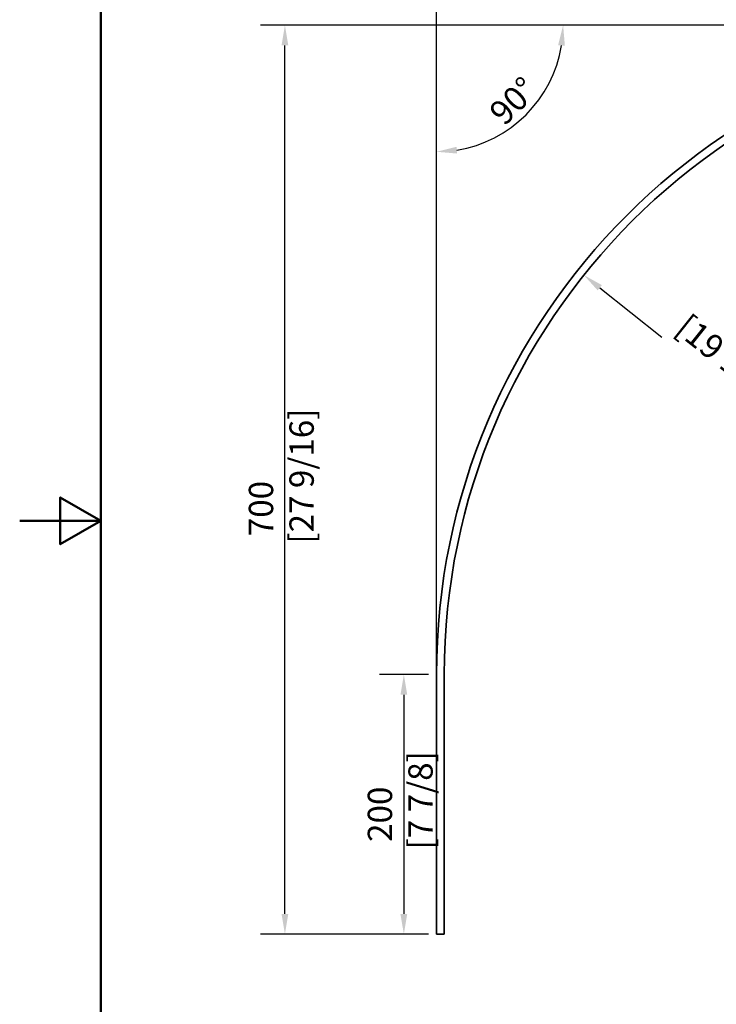
# Model space of a CAD drawing. Units: millimetres. Extents: x 0 to 1312, y 0 to 1977.
# Drawn here: x 0 to 536, y 556 to 1314 of the extents above; entities that cross this region are included whole.
import ezdxf

# ---------------------------------------------------------------- set-up
doc = ezdxf.new("R2010")
doc.units = ezdxf.units.MM
doc.header["$LTSCALE"] = 6.25
for name, color, linetype, lineweight in [('Arêtes visibles(ISO)', 7, 'Continuous', 35), ('Cadre_0', 7, 'Continuous', 50), ('Cotes(ISO)', 7, 'Continuous', 18)]:
    doc.layers.add(name, color=color, linetype=linetype, lineweight=lineweight)
doc.styles.add('MANTION', font='arial.ttf')
doc.dimstyles.new('Plan commercial', dxfattribs={"dimscale": 6.25, "dimtxt": 3, "dimasz": 2.5, "dimexe": 3, "dimexo": 1, "dimgap": 0.762, "dimtad": 1, "dimrnd": 1e-08, "dimtxsty": 'MANTION', "dimcen": 0.09, "dimdle": 10, "dimclrd": 7, "dimclre": 7, "dimclrt": 256, "dimazin": 2, "dimtfac": 0.5, "dimtmove": 0, "dimatfit": 3, "dimfxl": 0, "dimtolj": 1, "dimlwd": 25, "dimlwe": 25, "dimarcsym": 0})

# ---------------------------------------------------------------- blocks, each defined once
blk = doc.blocks.new('Cadres Cadre par défaut')
at = {"layer": 'Cadre_0', "flags": 128}
for points in [[(10, 10), (10, 287), (200, 287), (200, 10), (10, 10)], [(0, 148.5), (10, 148.5), (5, 151.39), (5, 145.61), (10, 148.5)]]:
    blk.add_lwpolyline(points, dxfattribs=at)
blk = doc.blocks.new('*D5')
at = {"layer": 'Cotes(ISO)', "color": 7, "linetype": 'Continuous', "lineweight": 25, "transparency": 16777216}
for p, q in [((320.88, 816.05), (320.88, 1426.55)), ((1020.88, 1314.05), (1020.88, 1426.55)), ((1005.25, 1407.8), (336.5, 1407.8))]:
    blk.add_line(p, q, dxfattribs=at)
at = {"layer": 'Cotes(ISO)', "color": 7, "linetype": 'Continuous', "transparency": 16777216}
for points in [[(336.5, 1410.41), (336.5, 1405.2), (320.88, 1407.8)], [(1005.25, 1410.41), (1005.25, 1405.2), (1020.88, 1407.8)]]:
    blk.add_solid(points, dxfattribs=at)
at = {"layer": 'Defpoints', "color": 0, "linetype": 'Continuous', "transparency": 16777216}
for p in [(320.88, 1407.8), (1020.88, 1307.8), (320.88, 809.8)]:
    blk.add_point(p, dxfattribs=at)
at = {"layer": 'Cotes(ISO)', "color": 154, "linetype": 'Continuous', "lineweight": 25, "true_color": 0x004691, "transparency": 16777216, "insert": (621.64, 1435.61), "char_height": 18.75, "attachment_point": 1, "style": 'MANTION'}
blk.add_mtext('\\A1; 700\\P[27 9/16]', dxfattribs=at)
blk = doc.blocks.new('*D6')
at = {"layer": 'Cotes(ISO)', "color": 7, "linetype": 'Continuous', "lineweight": 25, "transparency": 16777216}
for p, q in [((314.63, 809.8), (276.98, 809.8)), ((295.73, 794.18), (295.73, 625.43)), ((314.63, 609.8), (276.98, 609.8))]:
    blk.add_line(p, q, dxfattribs=at)
at = {"layer": 'Cotes(ISO)', "color": 7, "linetype": 'Continuous', "transparency": 16777216}
for points in [[(293.12, 794.18), (298.33, 794.18), (295.73, 809.8)], [(293.12, 625.43), (298.33, 625.43), (295.73, 609.8)]]:
    blk.add_solid(points, dxfattribs=at)
at = {"layer": 'Defpoints', "color": 0, "linetype": 'Continuous', "transparency": 16777216}
for p in [(320.88, 809.8), (295.73, 609.8), (320.88, 609.8)]:
    blk.add_point(p, dxfattribs=at)
at = {"layer": 'Cotes(ISO)', "color": 154, "linetype": 'Continuous', "lineweight": 25, "true_color": 0x004691, "transparency": 16777216, "insert": (267.93, 675.14), "char_height": 18.75, "attachment_point": 1, "rotation": 90, "style": 'MANTION'}
blk.add_mtext('\\A1; 200\\P[7 7/8]', dxfattribs=at)
blk = doc.blocks.new('*D7')
at = {"layer": 'Cotes(ISO)', "color": 7, "linetype": 'Continuous', "lineweight": 25, "transparency": 16777216}
for p, q in [((814.63, 1309.8), (185.43, 1309.8)), ((204.18, 625.43), (204.18, 1294.18)), ((314.63, 609.8), (185.43, 609.8))]:
    blk.add_line(p, q, dxfattribs=at)
at = {"layer": 'Cotes(ISO)', "color": 7, "linetype": 'Continuous', "transparency": 16777216}
for points in [[(201.58, 1294.18), (206.78, 1294.18), (204.18, 1309.8)], [(201.58, 625.43), (206.78, 625.43), (204.18, 609.8)]]:
    blk.add_solid(points, dxfattribs=at)
at = {"layer": 'Defpoints', "color": 0, "linetype": 'Continuous', "transparency": 16777216}
for p in [(204.18, 1309.8), (820.88, 1309.8), (320.88, 609.8)]:
    blk.add_point(p, dxfattribs=at)
at = {"layer": 'Cotes(ISO)', "color": 154, "linetype": 'Continuous', "lineweight": 25, "true_color": 0x004691, "transparency": 16777216, "insert": (176.38, 910.57), "char_height": 18.75, "attachment_point": 1, "rotation": 90, "style": 'MANTION'}
blk.add_mtext('\\A1; 700\\P[27 9/16]', dxfattribs=at)
blk = doc.blocks.new('*D8')
at = {"layer": 'Cotes(ISO)', "color": 7, "linetype": 'Continuous', "lineweight": 25, "transparency": 16777216}
for p, q in [((814.63, 1309.8), (399.6, 1309.8)), ((320.88, 816.05), (320.88, 1231.08))]:
    blk.add_line(p, q, dxfattribs=at)
blk.add_arc((320.88, 1309.8), 97.47, 279.19459, 350.80541, dxfattribs=at)
at = {"layer": 'Cotes(ISO)', "color": 7, "linetype": 'Continuous', "transparency": 16777216}
for points in [[(414.5, 1294.44), (419.69, 1294.02), (418.35, 1309.8)], [(336.66, 1210.99), (336.25, 1216.18), (320.88, 1212.33)]]:
    blk.add_solid(points, dxfattribs=at)
at = {"layer": 'Defpoints', "color": 0, "linetype": 'Continuous', "transparency": 16777216}
for p in [(320.88, 1309.8), (820.88, 1309.8), (369.62, 1225.39), (320.88, 809.8)]:
    blk.add_point(p, dxfattribs=at)
at = {"layer": 'Cotes(ISO)', "color": 154, "linetype": 'Continuous', "lineweight": 25, "true_color": 0x004691, "transparency": 16777216, "insert": (359.89, 1244.78), "char_height": 18.75, "attachment_point": 1, "rotation": 45, "style": 'MANTION'}
blk.add_mtext('\\A1;90°', dxfattribs=at)
blk = doc.blocks.new('*D9')
at = {"layer": 'Cotes(ISO)', "color": 7, "linetype": 'Continuous', "lineweight": 25, "transparency": 16777216}
for p, q in [((446.54, 1107.65), (494.34, 1069.61)), ((820.88, 809.8), (590.25, 993.3))]:
    blk.add_line(p, q, dxfattribs=at)
at = {"layer": 'Cotes(ISO)', "color": 7, "linetype": 'Continuous', "transparency": 16777216}
blk.add_solid([(448.16, 1109.68), (444.92, 1105.61), (434.31, 1117.37)], dxfattribs=at)
at = {"layer": 'Defpoints', "color": 0, "linetype": 'Continuous', "transparency": 16777216}
for p in [(434.31, 1117.37), (820.88, 809.8)]:
    blk.add_point(p, dxfattribs=at)
at = {"layer": 'Cotes(ISO)', "color": 154, "linetype": 'Continuous', "lineweight": 25, "true_color": 0x004691, "transparency": 16777216, "insert": (515.35, 1088.37), "char_height": 18.75, "attachment_point": 1, "rotation": 321.49287, "style": 'MANTION'}
blk.add_mtext('\\A1; \\P[19 11/16]', dxfattribs=at)

msp = doc.modelspace()

# ---------------------------------------------------------------- linework, layer by layer
at = {"layer": 'Arêtes visibles(ISO)'}
for p, q in [((320.88, 809.804), (320.88, 609.804)), ((326.88, 609.804), (326.88, 809.804)), ((322.88, 609.804), (320.88, 609.804)), ((324.88, 609.804), (322.88, 609.804)), ((326.88, 609.804), (324.88, 609.804))]:
    msp.add_line(p, q, dxfattribs=at)
for radius in [500, 494]:
    msp.add_arc((820.88, 809.804), radius, 90, 180, dxfattribs=at)

# ---------------------------------------------------------------- block references
at = {"xscale": 6.25, "yscale": 6.25, "zscale": 6.25}
msp.add_blockref('Cadres Cadre par défaut', (0, 0), dxfattribs=at)

# ---------------------------------------------------------------- dimensions: what is measured, and where the dimension line sits
at = {"layer": 'Cotes(ISO)', "color": 7, "linetype": 'Continuous', "lineweight": 25}
for base, p1, p2, angle, text, picture, middle in [((320.88, 1407.804), (1020.88, 1307.804), (320.88, 809.804), 180, ' <>\\X[27 9/16]', '*D5', (670.88, 1407.804)), ((204.179, 1309.804), (320.88, 609.804), (820.88, 1309.804), 270, ' <>\\X[27 9/16]', '*D7', (204.179, 959.804)), ((295.726, 609.804), (320.88, 809.804), (320.88, 609.804), 90, ' <>\\X[7 7/8]', '*D6', (295.726, 709.804))]:
    dim = msp.add_linear_dim(base=base, p1=p1, p2=p2, angle=angle, text=text, dimstyle='Plan commercial', override={"dimdec": 2, "dimpost": '\\X', "dimtp": 0, "dimtm": 0, "dimtdec": 2, "dimtofl": 0, "dimatfit": 1, "dimtvp": -0.25}, dxfattribs=at)
    dim.commit()
    dim.dimension.update_dxf_attribs({"geometry": picture, "text_midpoint": middle, "dimtype": 160})
dim = msp.add_angular_dim_3p(base=(369.615, 1225.392), center=(320.88, 1309.804), p1=(320.88, 809.804), p2=(820.88, 1309.804), dimstyle='Plan commercial', override={"dimpost": '\\X', "dimadec": 2, "dimtp": 0, "dimtm": 0, "dimtdec": 2}, dxfattribs=at)
dim.commit()
dim.dimension.update_dxf_attribs({"geometry": '*D8', "text_midpoint": (389.802, 1240.882), "dimtype": 165})
dim = msp.add_radius_dim(center=(820.88, 809.804), mpoint=(434.309, 1117.375), text=' \\X[19 11/16]', dimstyle='Plan commercial', override={"dimtad": 0, "dimdec": 2, "dimpost": '\\X', "dimcen": 0, "dimdle": 0, "dimtp": 0, "dimtm": 0, "dimtdec": 2, "dimtofl": 0, "dimtmove": 2, "dimtvp": -0.25}, dxfattribs=at)
dim.commit()
dim.dimension.update_dxf_attribs({"geometry": '*D9', "text_midpoint": (542.293, 1031.459), "dimtype": 164})

doc.saveas('drawing.dxf')
